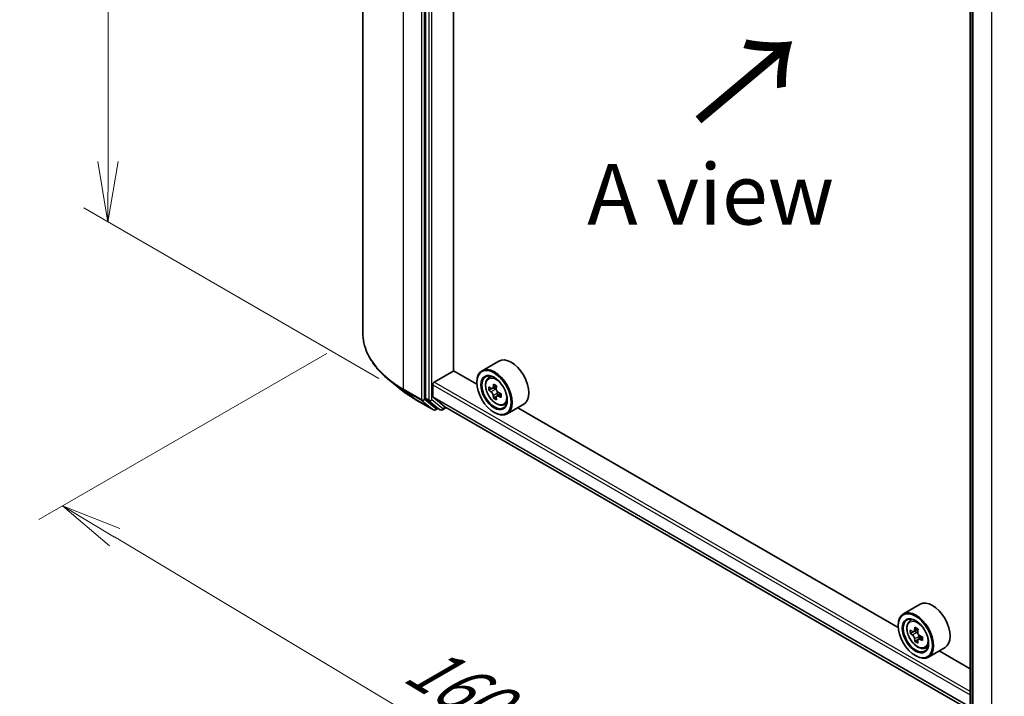
# Model space of a CAD drawing. Units: millimetres. Extents: x 36 to 6222, y 20 to 863.
# Drawn here: x 89 to 191, y 494 to 564 of the extents above; entities that cross this region are included whole.
import ezdxf

# ---------------------------------------------------------------- set-up
doc = ezdxf.new("R2010")
doc.units = ezdxf.units.MM
doc.header["$LTSCALE"] = 2.5
doc.layers.get('Defpoints').update_dxf_attribs({"lineweight": 25})
for name, color, linetype, lineweight in [('Dimension (ISO)', 7, 'Continuous', 18), ('Symbol (ISO)', 7, 'Continuous', 18), ('Visible (ISO)', 7, 'Continuous', 35), ('Visible Narrow (ISO)', 7, 'Continuous', 25)]:
    doc.layers.add(name, color=color, linetype=linetype, lineweight=lineweight)
doc.styles.add('Note Text (TK)', font='MS PGothic.ttf')
doc.dimstyles.new('Default - Method 1b (TK)', dxfattribs={"dimscale": 2.5, "dimtxt": 2.5, "dimasz": 2.5, "dimexe": 1, "dimexo": 1.5, "dimgap": 1, "dimtad": 1, "dimdsep": 46, "dimtxsty": 'Note Text (TK)', "dimblk": 'OPEN', "dimcen": 0.09, "dimdle": 5, "dimclrd": 100, "dimclre": 100, "dimclrt": 7, "dimadec": 1, "dimazin": 1, "dimtfac": 1, "dimtmove": 0, "dimatfit": 3, "dimldrblk": 'OPEN', "dimfxl": 1, "dimtolj": 1, "dimlwd": -1, "dimlwe": -1, "dimarcsym": 0})

# ---------------------------------------------------------------- blocks, each defined once
blk = doc.blocks.new('_Open')
at = {"color": 0, "linetype": 'ByBlock', "lineweight": -2}
for p, q in [((-1, 0.167), (0, 0)), ((-1, -0.167), (0, 0)), ((0, 0), (-1, 0))]:
    blk.add_line(p, q, dxfattribs=at)
blk = doc.blocks.new('*D22')
at = {"layer": 'Defpoints', "color": 0}
for p in [(124.79, 531.88), (208.57, 490.01), (170.49, 468.02)]:
    blk.add_point(p, dxfattribs=at)
at = {"layer": 'Dimension (ISO)', "color": 100}
for p, q in [((121.08, 529.73), (91.38, 512.59)), ((99.21, 510.8), (165.13, 471.24)), ((204.86, 487.86), (168.01, 466.59))]:
    blk.add_line(p, q, dxfattribs=at)
at = {"layer": 'Dimension (ISO)', "color": 100, "xscale": 6.25, "yscale": 6.25, "zscale": 6.25}
for p, rotation in [((93.85, 514.01), 149.0284184920467), ((170.49, 468.02), 329.0284184920468)]:
    blk.add_blockref('_Open', p, dxfattribs=dict(at, rotation=rotation))
at = {"layer": 'Dimension (ISO)', "color": 7, "insert": (130, 498.21), "char_height": 6.25, "attachment_point": 4, "rotation": 329.0284, "style": 'Note Text (TK)'}
blk.add_mtext('\\A1;{\\Q29.028;\\W0.825;\\H0.816x;160}', dxfattribs=at)
blk = doc.blocks.new('*D23')
at = {"layer": 'Defpoints', "color": 0}
for p in [(274.58, 531.88), (190.8, 490.01), (225.76, 469.82)]:
    blk.add_point(p, dxfattribs=at)
at = {"layer": 'Dimension (ISO)', "color": 100}
for p, q in [((278.29, 529.73), (304.87, 514.39)), ((297.03, 512.6), (231.11, 473.04)), ((194.51, 487.86), (228.23, 468.39))]:
    blk.add_line(p, q, dxfattribs=at)
at = {"layer": 'Dimension (ISO)', "color": 100, "xscale": 6.25, "yscale": 6.25, "zscale": 6.25}
for p, rotation in [((302.39, 515.82), 30.97158150795261), ((225.76, 469.82), 210.9715815079526)]:
    blk.add_blockref('_Open', p, dxfattribs=dict(at, rotation=rotation))
at = {"layer": 'Dimension (ISO)', "color": 7, "insert": (257.63, 494.85), "char_height": 6.25, "attachment_point": 4, "rotation": 30.9716, "style": 'Note Text (TK)'}
blk.add_mtext('\\A1;{\\Q-29.028;\\W0.825;\\H0.816x;160}', dxfattribs=at)
blk = doc.blocks.new('*D24')
at = {"layer": 'Defpoints', "color": 0}
for p in [(98.64, 630.19), (130.31, 611.9), (130.19, 525)]:
    blk.add_point(p, dxfattribs=at)
at = {"layer": 'Dimension (ISO)', "color": 100}
for p, q in [((126.56, 614.06), (96.14, 631.63)), ((98.53, 549.53), (98.63, 623.94)), ((126.44, 527.16), (96.02, 544.73))]:
    blk.add_line(p, q, dxfattribs=at)
at = {"layer": 'Dimension (ISO)', "color": 100, "xscale": 6.25, "yscale": 6.25, "zscale": 6.25}
for p, rotation in [((98.64, 630.19), 89.9232544716987), ((98.52, 543.28), 269.9232544716987)]:
    blk.add_blockref('_Open', p, dxfattribs=dict(at, rotation=rotation))
at = {"layer": 'Dimension (ISO)', "color": 7, "insert": (93.52, 581.22), "char_height": 6.25, "attachment_point": 4, "rotation": 89.9233, "style": 'Note Text (TK)'}
blk.add_mtext('\\A1;{\\Q29.923;\\W0.817;\\H0.816x;149}', dxfattribs=at)

msp = doc.modelspace()

# ---------------------------------------------------------------- linework, layer by layer
at = {"layer": 'Visible (ISO)'}
for p, q in [((124.7902, 531.8775), (124.7902, 615.1501)), ((131.2472, 608.1918), (131.2472, 525.1303)), ((134.1514, 527.9504), (134.1514, 605.2118)), ((187.3994, 492.7621), (187.3994, 575.8235)), ((187.652, 575.4917), (187.652, 492.2191)), ((138.8003, 528.938), (137.0831, 527.9465)), ((132.1563, 526.7693), (134.1767, 527.9358)), ((136.555, 526.5626), (134.1514, 527.9504)), ((128.9246, 525.853), (127.5739, 526.9223)), ((136.5505, 526.711), (136.5505, 526.7693)), ((137.7164, 527.1883), (137.9546, 527.3977)), ((132.0048, 525.2661), (132.0048, 526.5069)), ((138.0946, 526.108), (137.7955, 525.9354)), ((138.5818, 526.3693), (138.1549, 526.1229)), ((138.2346, 526.1689), (138.4509, 526.044)), ((130.2009, 524.9918), (132.0697, 523.9128)), ((131.2823, 525.0386), (132.4144, 524.1235)), ((132.0282, 525.2049), (133.2372, 524.2277)), ((138.5681, 525.2879), (138.2691, 525.1152)), ((139.038, 525.5791), (138.6111, 525.3327)), ((138.6908, 525.6284), (138.6908, 525.3787)), ((132.5308, 524.0553), (132.284, 523.9128)), ((132.7772, 523.9131), (132.4237, 524.1172)), ((132.9915, 523.9131), (133.3863, 524.141)), ((133.2434, 524.2235), (187.3994, 492.9565)), ((139.3146, 524.4202), (139.6149, 524.5218)), ((141.3718, 524.4841), (139.6545, 523.4926)), ((179.9916, 501.4845), (140.7634, 524.1329)), ((138.3183, 523.6492), (138.3688, 523.62)), ((182.2369, 503.8598), (180.5196, 502.8684)), ((179.9871, 501.6329), (179.9871, 501.6912)), ((181.1529, 502.1102), (181.3911, 502.3195)), ((181.5261, 501.0314), (181.2314, 500.8612)), ((182.0219, 501.2933), (181.5934, 501.0458)), ((181.6741, 501.0924), (181.8867, 500.9685)), ((182.4709, 500.499), (182.0457, 500.2535)), ((182.1254, 500.5523), (182.1244, 500.2989)), ((182.0066, 500.2153), (181.7026, 500.0398)), ((182.7511, 499.3421), (183.0515, 499.4437)), ((184.8083, 499.406), (183.0911, 498.4145)), ((181.7548, 498.5711), (181.8053, 498.5419)), ((187.3994, 497.2076), (184.2, 499.0548))]:
    msp.add_line(p, q, dxfattribs=at)
for centre in [(132.1768, 524.0984), (132.8843, 524.0986)]:
    msp.add_arc(centre, 0.2143, 240, 300, dxfattribs=at)
for centre, major_axis, ratio, start_param, end_param in [((140.086, 526.711), (1.2857, -2.2269), 0.57735027, 0, 3.14159265), ((138.3688, 525.7196), (1.2857, -2.2269), 0.57735027, 5.49778714, 10.21017612), ((132.1563, 526.5944), (-0.1071, -0.1856), 0.57735027, 3.92699082, 5.49778714), ((138.3688, 525.7196), (0.9286, -1.6083), 0.57735027, 2.37524496, 7.049533), ((141.4106, 528.2048), (-2.5587, -4.4317), 0.57735027, 5.45415406, 5.54142023), ((142.042, 528.0225), (-5.1898, 0), 0.57735027, 0.61249873, 0.67680009), ((142.042, 527.658), (5.1898, 0), 0.57735027, 3.75409138, 3.81839274), ((141.8841, 527.9314), (-2.5949, -4.4945), 0.57735027, 5.32488771, 5.38918907), ((142.042, 528.5693), (-5.1173, 0), 0.57735027, 0.74176508, 0.82903125), ((138.4509, 525.767), (0.1696, -0.2938), 0.57735027, 1.79506236, 2.35619449), ((142.1998, 527.7491), (2.5949, 4.4945), 0.57735027, 2.18329505, 2.24759641), ((138.4509, 525.767), (0.1696, -0.2938), 0.57735027, 0.78539816, 1.3465303), ((131.3987, 525.2178), (-0.1071, -0.1856), 0.57735027, 5.49778714, 6.19252542), ((132.1058, 525.3244), (-0.0714, -0.1237), 0.57735027, 5.49778714, 6.19252542), ((141.8841, 527.9314), (-2.5949, -4.4945), 0.57735027, 5.60638522, 5.67068658), ((142.042, 527.1113), (5.1173, 0), 0.57735027, 3.88335773, 3.9706239), ((142.1998, 527.7491), (2.5949, 4.4945), 0.57735027, 2.46479257, 2.52909393), ((142.042, 528.0225), (-5.1898, 0), 0.57735027, 0.89399624, 0.9582976), ((142.042, 527.658), (5.1898, 0), 0.57735027, 4.03558889, 4.09989025), ((142.6733, 527.4758), (2.5587, 4.4317), 0.57735027, 2.3125614, 2.39982758), ((132.5308, 524.3028), (-0.1071, -0.1856), 0.57735027, 6.19252542, 6.28318531), ((133.3148, 524.3472), (-0.0714, -0.1237), 0.57735027, 6.19252542, 6.28318531), ((183.5226, 501.6329), (1.2857, -2.2269), 0.57735027, 0, 3.14159265), ((181.8053, 500.6415), (1.2857, -2.2269), 0.57735027, 5.49778714, 10.21017612), ((181.8053, 500.6415), (0.9286, -1.6083), 0.57735027, 2.37524496, 7.049533), ((185.3207, 502.8542), (-2.6136, -4.4837), 0.57456087, 5.32728602, 5.39158738), ((185.4816, 503.4894), (-5.1173, 0.0214), 0.58012626, 0.74418662, 0.83145279), ((184.8472, 503.1302), (-2.5771, -4.421), 0.57456087, 5.45655237, 5.54381854), ((185.4778, 502.5804), (5.1898, -0.0217), 0.58012626, 3.75651292, 3.82081428), ((185.4793, 502.944), (-5.1898, 0.0217), 0.58012626, 0.61492027, 0.67922163), ((181.8855, 500.6922), (0.1696, -0.2938), 0.57735027, 1.7826456, 2.3513747), ((185.6363, 502.6702), (2.6136, 4.4837), 0.57456087, 2.18569336, 2.24999472), ((181.8855, 500.6922), (0.1696, -0.2938), 0.57735027, 0.78057837, 1.33443791), ((185.4793, 502.944), (-5.1898, 0.0217), 0.58012626, 0.89641778, 0.96071914), ((186.1099, 502.3941), (2.5771, 4.421), 0.57456087, 2.31495971, 2.40222588), ((185.3207, 502.8542), (-2.6136, -4.4837), 0.57456087, 5.60878353, 5.67308489), ((185.4755, 502.0349), (5.1173, -0.0214), 0.58012626, 3.88577927, 3.97304544), ((185.6363, 502.6702), (2.6136, 4.4837), 0.57456087, 2.46719088, 2.53149223), ((185.4778, 502.5804), (5.1898, -0.0217), 0.58012626, 4.03801043, 4.10231179)]:
    msp.add_ellipse(centre, major_axis=major_axis, ratio=ratio, start_param=start_param, end_param=end_param, dxfattribs=at)
for centre, major_axis in [((138.3183, 525.6904), (-1.25, 2.1651)), ((138.3183, 525.6904), (0.9643, -1.6702)), ((181.7548, 500.6123), (-1.25, 2.1651)), ((181.7548, 500.6123), (0.9643, -1.6702))]:
    msp.add_ellipse(centre, major_axis=major_axis, ratio=0.57735027, dxfattribs=at)
for points, knots in [([(127.5739, 526.9223), (127.2184, 527.2037), (126.8928, 527.4987), (126.3071, 528.1118), (126.0469, 528.4298), (125.5966, 529.0844), (125.4065, 529.4209), (125.1003, 530.1072), (124.9843, 530.457), (124.8292, 531.1637), (124.7902, 531.5206), (124.7902, 531.8775)], [3.296853571, 3.296853571, 3.296853571, 3.296853571, 3.42288102, 3.42288102, 3.548908469, 3.548908469, 3.674935919, 3.674935919, 3.800963368, 3.800963368, 3.926990817, 3.926990817, 3.926990817, 3.926990817]), ([(137.7164, 527.1883), (137.6397, 527.121), (137.5786, 527.035), (137.4851, 526.8278), (137.4565, 526.7036), (137.4365, 526.428), (137.448, 526.2751), (137.5102, 525.9616), (137.5612, 525.801), (137.6966, 525.4884), (137.7807, 525.3364), (137.9738, 525.055), (138.0829, 524.9255), (138.3168, 524.7012), (138.4418, 524.6066), (138.6975, 524.4633), (138.8283, 524.4147), (139.0792, 524.3754), (139.1999, 524.3823), (139.3116, 524.4192), (139.3131, 524.4197), (139.3146, 524.4202)], [5.61273042, 5.61273042, 5.61273042, 5.61273042, 5.89122663, 5.89122663, 6.20304547, 6.20304547, 6.5366804, 6.5366804, 6.87102196, 6.87102196, 7.20310438, 7.20310438, 7.53495895, 7.53495895, 7.86878979, 7.86878979, 8.20351391, 8.20351391, 8.52021075, 8.52021075, 8.52443652, 8.52443652, 8.52443652, 8.52443652]), ([(128.9246, 525.853), (129.0021, 525.7917), (129.0811, 525.7312), (129.2422, 525.6116), (129.3243, 525.5526), (129.4916, 525.4361), (129.5768, 525.3786), (129.7501, 525.2653), (129.8383, 525.2094), (130.0174, 525.0993), (130.1085, 525.0451), (130.2009, 524.9918)], [2.986331736, 2.986331736, 2.986331736, 2.986331736, 3.01738392, 3.01738392, 3.048436103, 3.048436103, 3.079488287, 3.079488287, 3.11054047, 3.11054047, 3.141592654, 3.141592654, 3.141592654, 3.141592654]), ([(137.996, 526.1459), (138.0228, 526.1267), (138.0521, 526.1134), (138.1074, 526.1053), (138.1335, 526.1105), (138.1762, 526.1352), (138.1956, 526.1563), (138.2239, 526.2126), (138.2327, 526.2479), (138.236, 526.2844)], [0, 0, 0, 0, 0.0179369429, 0.0179369429, 0.0358738858, 0.0358738858, 0.0538108287, 0.0538108287, 0.0717477716, 0.0717477716, 0.0717477716, 0.0717477716]), ([(138.236, 525.3659), (138.2327, 525.3986), (138.2239, 525.4375), (138.1956, 525.5177), (138.1762, 525.5591), (138.1335, 525.6331), (138.1074, 525.6705), (138.0521, 525.7351), (138.0228, 525.7622), (137.996, 525.7814)], [0, 0, 0, 0, 0.0179369429, 0.0179369429, 0.0358738858, 0.0358738858, 0.0538108287, 0.0538108287, 0.0717477716, 0.0717477716, 0.0717477716, 0.0717477716]), ([(138.5516, 526.1022), (138.5484, 526.0656), (138.5515, 526.0234), (138.5722, 525.9389), (138.5897, 525.8964), (138.6324, 525.8225), (138.6604, 525.7861), (138.7233, 525.7259), (138.7583, 525.7021), (138.7915, 525.6866)], [0, 0, 0, 0, 0.0179369429, 0.0179369429, 0.0358738858, 0.0358738858, 0.0538108287, 0.0538108287, 0.0717477716, 0.0717477716, 0.0717477716, 0.0717477716]), ([(138.7915, 525.3221), (138.7583, 525.3376), (138.7233, 525.3475), (138.6604, 525.3513), (138.6324, 525.345), (138.5897, 525.3203), (138.5722, 525.3003), (138.5515, 525.2483), (138.5484, 525.2164), (138.5516, 525.1836)], [0, 0, 0, 0, 0.0179369429, 0.0179369429, 0.0358738858, 0.0358738858, 0.0538108287, 0.0538108287, 0.0717477716, 0.0717477716, 0.0717477716, 0.0717477716]), ([(181.1529, 502.1102), (181.0763, 502.0428), (181.0152, 501.9568), (180.9217, 501.7497), (180.8931, 501.6254), (180.8731, 501.3499), (180.8845, 501.197), (180.9468, 500.8835), (180.9978, 500.7229), (181.1331, 500.4102), (181.2172, 500.2583), (181.4104, 499.9769), (181.5194, 499.8474), (181.7534, 499.6231), (181.8783, 499.5285), (182.134, 499.3852), (182.2649, 499.3366), (182.5158, 499.2973), (182.6365, 499.3042), (182.7482, 499.3411), (182.7497, 499.3416), (182.7511, 499.3421)], [5.61755021, 5.61755021, 5.61755021, 5.61755021, 5.89604643, 5.89604643, 6.20786526, 6.20786526, 6.5415002, 6.5415002, 6.87584175, 6.87584175, 7.20792417, 7.20792417, 7.53977874, 7.53977874, 7.87360958, 7.87360958, 8.20833371, 8.20833371, 8.52503054, 8.52503054, 8.52925631, 8.52925631, 8.52925631, 8.52925631]), ([(181.6706, 500.2897), (181.6675, 500.3224), (181.6588, 500.3613), (181.6309, 500.4414), (181.6116, 500.4828), (181.5691, 500.5569), (181.5431, 500.5945), (181.4878, 500.6593), (181.4586, 500.6865), (181.4319, 500.7059)], [0, 0, 0, 0, 0.0179369429, 0.0179369429, 0.0358738858, 0.0358738858, 0.0538108287, 0.0538108287, 0.0717477716, 0.0717477716, 0.0717477716, 0.0717477716]), ([(181.4334, 501.0696), (181.4601, 501.0502), (181.4894, 501.0367), (181.5449, 501.0282), (181.5711, 501.0332), (181.614, 501.0575), (181.6335, 501.0784), (181.662, 501.1345), (181.671, 501.1696), (181.6744, 501.2061)], [0, 0, 0, 0, 0.0179369429, 0.0179369429, 0.0358738858, 0.0358738858, 0.0538108287, 0.0538108287, 0.0717477716, 0.0717477716, 0.0717477716, 0.0717477716]), ([(181.9901, 501.0221), (181.9867, 500.9856), (181.9897, 500.9435), (182.0101, 500.8589), (182.0275, 500.8165), (182.07, 500.7424), (182.0979, 500.7059), (182.1607, 500.6454), (182.1956, 500.6215), (182.2289, 500.6059)], [0, 0, 0, 0, 0.0179369429, 0.0179369429, 0.0358738858, 0.0358738858, 0.0538108287, 0.0538108287, 0.0717477716, 0.0717477716, 0.0717477716, 0.0717477716]), ([(182.2273, 500.2422), (182.194, 500.2578), (182.1591, 500.268), (182.096, 500.2721), (182.068, 500.2661), (182.0251, 500.2418), (182.0074, 500.222), (181.9864, 500.1703), (181.9831, 500.1384), (181.9863, 500.1057)], [0, 0, 0, 0, 0.0179369429, 0.0179369429, 0.0358738858, 0.0358738858, 0.0538108287, 0.0538108287, 0.0717477716, 0.0717477716, 0.0717477716, 0.0717477716])]:
    msp.add_open_spline(points, degree=3, knots=knots, dxfattribs=at)
at = {"layer": 'Visible Narrow (ISO)'}
for p, q in [((128.9744, 526.0454), (128.9744, 609.318)), ((130.8431, 608.239), (130.8431, 524.9664)), ((131.1462, 524.9664), (131.1462, 608.239)), ((131.6008, 607.9876), (131.6008, 524.9262)), ((131.9038, 524.9262), (131.9038, 607.9876)), ((187.4622, 492.6746), (187.4622, 575.736)), ((187.7147, 492.1316), (187.7147, 575.4042)), ((189.5835, 574.3253), (189.5835, 491.0526)), ((187.3994, 494.8747), (132.1563, 526.7693)), ((130.8431, 524.9664), (128.9744, 526.0454)), ((129.0095, 525.9536), (130.8783, 524.8747)), ((130.1916, 524.9981), (129.0095, 525.9536)), ((132.0048, 526.5069), (187.3994, 494.5248)), ((137.996, 525.7814), (138.4509, 526.044)), ((138.236, 526.2844), (138.5, 526.4369)), ((132.0604, 523.9192), (130.1916, 524.9981)), ((130.8783, 524.8747), (132.0604, 523.9192)), ((132.3283, 524.0109), (131.1462, 524.9664)), ((131.6008, 524.9262), (131.2472, 525.1303)), ((131.2823, 525.0386), (131.6359, 524.8345)), ((131.6359, 524.8345), (132.7679, 523.9194)), ((133.0359, 524.0112), (131.9038, 524.9262)), ((187.3994, 493.284), (132.0048, 525.2661)), ((132.0282, 525.2049), (187.3994, 493.2363)), ((138.6908, 525.6284), (138.236, 525.3659)), ((139.0556, 525.4746), (138.7915, 525.3221)), ((132.468, 524.0916), (132.3283, 524.0109)), ((132.7679, 523.9194), (132.4144, 524.1235)), ((133.3235, 524.1772), (133.0359, 524.0112)), ((187.3994, 492.9571), (133.2372, 524.2277)), ((181.4319, 500.7059), (181.8867, 500.9685)), ((182.1254, 500.5523), (181.6706, 500.2897)), ((181.6744, 501.2061), (181.9373, 501.3578)), ((182.4926, 500.3954), (182.2273, 500.2422))]:
    msp.add_line(p, q, dxfattribs=at)
for centre, major_axis, ratio, start_param, end_param in [((139.0759, 531.8775), (-14.2857, 0), 0.57735027, 0, 0.78539816), ((139.0759, 531.7655), (14.236, 0), 0.57735027, 3.7717299, 3.92699082), ((138.6077, 525.8575), (-0.8044, 1.3933), 0.57735027, 5.85940152, 6.39812858), ((139.0759, 530.1275), (-12.5643, 0), 0.57735027, 0.63013725, 0.78539816), ((129.1259, 526.1328), (-0.1071, -0.1856), 0.57735027, 5.49778714, 6.19252542), ((130.308, 525.1773), (-0.1071, -0.1856), 0.57735027, 6.19252542, 6.28318531), ((130.9947, 525.0539), (0.2143, 0), 0.57735027, 3.92699082, 5.49778714), ((130.9947, 525.0539), (-0.1071, -0.1856), 0.57735027, 5.49778714, 6.19252542), ((130.9947, 525.0539), (-0.1347, -0.1667), 0.8131434, 0.12734403, 1.69814035), ((131.7523, 525.0137), (0.2143, 0), 0.57735027, 3.92699082, 5.49778714), ((131.7523, 525.0137), (-0.1071, -0.1856), 0.57735027, 5.49778714, 6.19252542), ((131.7523, 525.0137), (-0.1347, -0.1667), 0.8131434, 0.12734403, 1.69814035), ((138.6077, 525.8575), (0.8044, -1.3933), 0.57735027, 6.16824203, 6.70696909), ((132.1768, 524.0984), (-0.1347, -0.1667), 0.8131434, 0.12734403, 1.69814035), ((132.1768, 524.0984), (-0.1071, -0.1856), 0.57735027, 6.19252542, 6.28318531), ((132.1768, 524.0984), (0.1071, -0.1856), 0.57735027, 0, 0.78539816), ((132.8843, 524.0986), (-0.1347, -0.1667), 0.8131434, 0.12734403, 1.69814035), ((132.8843, 524.0986), (-0.1071, -0.1856), 0.57735027, 6.19252542, 6.28318531), ((132.8843, 524.0986), (0.1071, -0.1856), 0.57735027, 0, 0.78539816), ((182.0443, 500.7794), (-0.8044, 1.3933), 0.57735027, 5.85940152, 6.39812858), ((182.0443, 500.7794), (0.8044, -1.3933), 0.57735027, 6.16824203, 6.70696909)]:
    msp.add_ellipse(centre, major_axis=major_axis, ratio=ratio, start_param=start_param, end_param=end_param, dxfattribs=at)
for centre in [(138.5272, 525.8111), (181.9638, 500.7329)]:
    msp.add_ellipse(centre, major_axis=(-0.7547, 1.3071), ratio=0.57735027, dxfattribs=at)

# ---------------------------------------------------------------- texts
at = {"layer": 'Symbol (ISO)', "color": 7, "insert": (159.0943, 553.3137), "char_height": 10, "attachment_point": 4, "rotation": 40, "line_spacing_factor": 1.5, "style": 'Note Text (TK)'}
msp.add_mtext('\\fMS PGothic|b0|i0;{\\H10.0000;→}', dxfattribs=at)
at = {"layer": 'Symbol (ISO)', "color": 7, "insert": (160.6479, 546.1446), "char_height": 6.25, "attachment_point": 5, "line_spacing_factor": 1.5, "style": 'Note Text (TK)'}
msp.add_mtext('\\fＭＳ Ｐゴシック|b0|i0;A view', dxfattribs=at)

# ---------------------------------------------------------------- dimensions: what is measured, and where the dimension line sits
at = {"layer": 'Dimension (ISO)', "color": 100}
for base, p1, p2, angle, text, override, picture, middle in [((98.6372, 630.1861), (130.1916, 524.9981), (130.308, 611.9009), 269.923254, '{\\Q29.923;\\W0.817;\\H0.816x;<>}', {"dimgap": 1, "dimdec": 0, "dimlfac": 1.713317, "dimtol": 0, "dimlim": 0, "dimtp": 0, "dimtm": 0, "dimtdec": 0, "dimtofl": 0, "dimatfit": 1}, '*D24', (98.579, 586.7347)), ((170.4877, 468.019), (124.7902, 531.8775), (208.5693, 490.0054), 149.028418, '{\\Q29.028;\\W0.825;\\H0.816x;160}', {"dimgap": 1, "dimdec": 0, "dimlfac": 0.4, "dimtol": 0, "dimlim": 0, "dimtp": 0, "dimtm": 0, "dimtdec": 0, "dimtofl": 0, "dimatfit": 1}, '*D22', (132.1696, 491.017)), ((225.756, 469.824), (274.5799, 531.8775), (190.8008, 490.0054), 30.971582, '{\\Q-29.028;\\W0.825;\\H0.816x;160}', {"dimgap": 1, "dimdec": 0, "dimlfac": 0.4, "dimtol": 0, "dimlim": 0, "dimtp": 0, "dimtm": 0, "dimtdec": 0, "dimtofl": 0, "dimatfit": 1}, '*D23', (264.0741, 492.822))]:
    dim = msp.add_linear_dim(base=base, p1=p1, p2=p2, angle=angle, text=text, dimstyle='Default - Method 1b (TK)', override=override, dxfattribs=at)
    dim.commit()
    dim.dimension.update_dxf_attribs({"geometry": picture, "text_midpoint": middle, "dimtype": 160})

doc.saveas('drawing.dxf')
